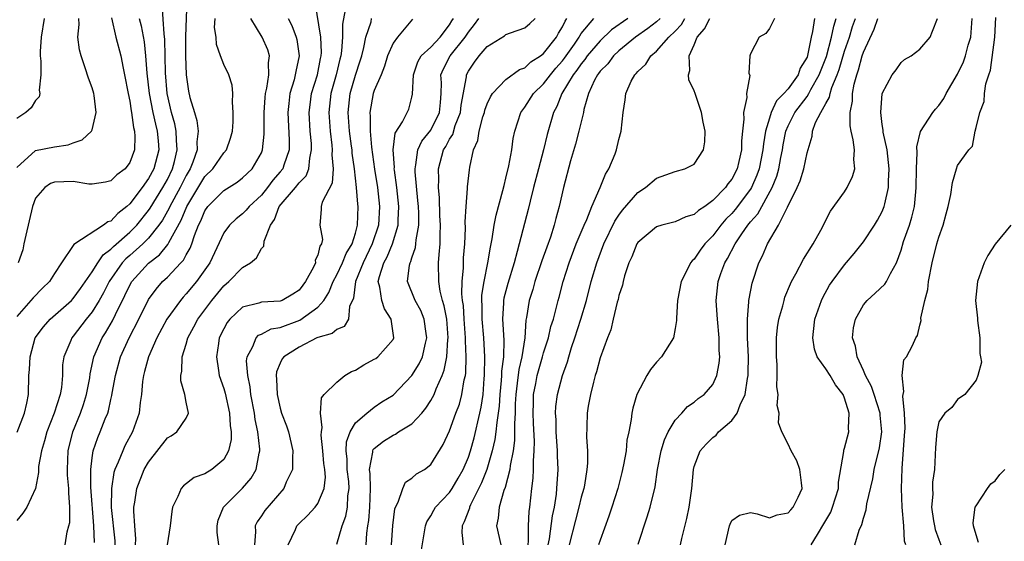
# Model space of a CAD drawing. Units: inches. Extents: x 2580000 to 2583000, y 1506000 to 1509000.
# Drawn here: x 2581329 to 2581434, y 1506575 to 1506631 of the extents above; entities that cross this region are included whole.
import ezdxf

# ---------------------------------------------------------------- set-up
doc = ezdxf.new("R2010")
doc.units = ezdxf.units.IN
doc.header["$MEASUREMENT"] = 0
doc.layers.add('LD25801506_2ft', color=93, linetype='Continuous')

msp = doc.modelspace()

# ---------------------------------------------------------------- linework, layer by layer
at = {"layer": 'LD25801506_2ft'}
for points, elevation in [([(2581347.06, 1506633), (2581346.94, 1506629.06), (2581346.94, 1506627), (2581347, 1506625), (2581347.26, 1506623.26), (2581347.4, 1506622.6), (2581347.87, 1506621), (2581348.15, 1506620.15), (2581348.29, 1506619), (2581348.14, 1506617.86), (2581348.16, 1506617), (2581347.71, 1506615.71), (2581347.42, 1506615), (2581347, 1506614.29), (2581346.36, 1506613), (2581345.26, 1506611), (2581345.18, 1506610.82), (2581344.47, 1506609.53), (2581344.11, 1506609), (2581343, 1506607.6), (2581342.4, 1506607), (2581341, 1506605.76), (2581340.58, 1506605.42), (2581340.2, 1506605), (2581338.8, 1506603), (2581338.21, 1506601.79), (2581337.76, 1506601), (2581337, 1506599.77), (2581336.37, 1506599), (2581335, 1506597.19), (2581334.83, 1506597), (2581334.73, 1506596.73), (2581333.98, 1506595), (2581333.87, 1506594.13), (2581333.84, 1506593), (2581333.73, 1506591.73), (2581333.61, 1506591), (2581332.98, 1506589), (2581332.19, 1506587), (2581331.94, 1506586.06), (2581331.61, 1506585), (2581331.31, 1506583.31), (2581331.29, 1506583), (2581331.3, 1506582.7), (2581331, 1506580.99), (2581330.06, 1506579), (2581329.65, 1506578.35), (2581329, 1506577.59)], 8346), ([(2581329.04, 1506586.96), (2581329.83, 1506589), (2581330.07, 1506590.07), (2581330.24, 1506591), (2581330.29, 1506593), (2581330.36, 1506593.64), (2581330.4, 1506595), (2581330.96, 1506597), (2581331.82, 1506598.18), (2581332.56, 1506599), (2581334.8, 1506601), (2581335, 1506601.21), (2581335.75, 1506602.25), (2581337, 1506604.04), (2581337.6, 1506605), (2581338.16, 1506605.84), (2581339, 1506606.45), (2581339.26, 1506606.74), (2581341, 1506608.24), (2581341.76, 1506609), (2581343, 1506610.56), (2581343.18, 1506610.82), (2581344.53, 1506613), (2581345, 1506613.85), (2581345.56, 1506615), (2581345.77, 1506615.77), (2581346.06, 1506617), (2581345.97, 1506618.03), (2581345.95, 1506619), (2581345.79, 1506619.79), (2581345.44, 1506621), (2581344.98, 1506623), (2581344.81, 1506625.19), (2581344.74, 1506628.74), (2581344.66, 1506629.34), (2581344.46, 1506632.46)], 8348), ([(2581341.61, 1506575), (2581341.64, 1506575.64), (2581341.53, 1506577), (2581341.43, 1506578.57), (2581341.44, 1506579), (2581341.54, 1506579.54), (2581341.76, 1506581), (2581342.55, 1506583), (2581343, 1506583.79), (2581345, 1506586.37), (2581345.4, 1506586.6), (2581346.02, 1506587), (2581347, 1506588.48), (2581347.25, 1506589), (2581347, 1506590.17), (2581346.85, 1506591), (2581346.43, 1506592.43), (2581346.42, 1506593), (2581346.54, 1506593.46), (2581346.57, 1506595), (2581347, 1506596.33), (2581347.19, 1506597), (2581347.83, 1506598.17), (2581348.25, 1506599), (2581349.73, 1506601), (2581351, 1506602.55), (2581351.53, 1506603), (2581353, 1506604.5), (2581353.83, 1506605), (2581354.47, 1506605.53), (2581355, 1506606.5), (2581355.25, 1506606.75), (2581355.29, 1506607.29), (2581355.95, 1506609), (2581356.39, 1506609.61), (2581356.89, 1506611), (2581358.61, 1506613), (2581359, 1506613.51), (2581359.74, 1506614.26), (2581360.03, 1506615), (2581360.13, 1506616.13), (2581360.33, 1506617), (2581360.31, 1506617.69), (2581360.2, 1506619), (2581360.08, 1506621), (2581360.18, 1506621.82), (2581360.33, 1506623), (2581360.95, 1506625), (2581361.28, 1506626.72), (2581361.35, 1506627), (2581361.37, 1506627.37), (2581361.31, 1506629), (2581360.72, 1506632.72)], 8338), ([(2581363.91, 1506631.91), (2581363.61, 1506630.39), (2581363.63, 1506629), (2581363.53, 1506627.53), (2581363.44, 1506627), (2581363.35, 1506626.65), (2581362.96, 1506625), (2581362.39, 1506623), (2581362.17, 1506621), (2581362.3, 1506619), (2581362.48, 1506617.52), (2581362.53, 1506617), (2581362.49, 1506616.49), (2581362.61, 1506615), (2581362.52, 1506613.48), (2581361.45, 1506611.44), (2581361.34, 1506611), (2581361.35, 1506610.65), (2581361.2, 1506609), (2581361.48, 1506607.48), (2581361.39, 1506607), (2581361.22, 1506606.78), (2581361, 1506605.81), (2581360.73, 1506605.27), (2581360.74, 1506605), (2581360.54, 1506604.54), (2581359.69, 1506603), (2581359.4, 1506602.6), (2581359, 1506602.09), (2581358.33, 1506601.67), (2581357.2, 1506601), (2581357, 1506600.92), (2581355, 1506600.82), (2581354.71, 1506600.71), (2581353, 1506600.28), (2581351.64, 1506599), (2581351.36, 1506598.64), (2581351, 1506597.97), (2581350.52, 1506597), (2581350.42, 1506596.42), (2581350.21, 1506595), (2581350.45, 1506593.55), (2581350.52, 1506593), (2581351, 1506591.62), (2581351.14, 1506591.14), (2581351.62, 1506589), (2581351.69, 1506587.69), (2581351.8, 1506587), (2581351.79, 1506586.21), (2581351.51, 1506585), (2581351, 1506584.07), (2581349.72, 1506583), (2581349, 1506582.53), (2581347.85, 1506582.15), (2581346.72, 1506581.28), (2581346.48, 1506581), (2581346.12, 1506580.12), (2581345.55, 1506579), (2581345.47, 1506578.53), (2581345.31, 1506577), (2581344.98, 1506575)], 8336), ([(2581331.92, 1506631), (2581331.58, 1506629), (2581331.47, 1506627.47), (2581331.47, 1506627), (2581331.56, 1506626.44), (2581331.55, 1506625), (2581331.36, 1506623.36), (2581331.44, 1506623), (2581331.36, 1506622.64), (2581331, 1506622.28), (2581330.53, 1506621.47), (2581329.97, 1506621), (2581329, 1506620.35)], 8356), ([(2581329, 1506615.14), (2581331, 1506616.94), (2581333, 1506617.34), (2581334.45, 1506617.55), (2581335, 1506617.76), (2581335.93, 1506618.07), (2581336.95, 1506619), (2581337, 1506619.13), (2581337.44, 1506621), (2581337.22, 1506622.78), (2581337.18, 1506623), (2581337, 1506623.6), (2581336.63, 1506624.63), (2581336.27, 1506625.73), (2581335.83, 1506627), (2581335.65, 1506627.65), (2581335.5, 1506629), (2581335.64, 1506630.36), (2581335.58, 1506631)], 8354), ([(2581342.02, 1506631), (2581342.21, 1506630.21), (2581342.52, 1506628.52), (2581342.69, 1506627), (2581342.83, 1506625.17), (2581343.07, 1506623), (2581343.45, 1506621), (2581343.73, 1506619.73), (2581343.92, 1506619), (2581344.02, 1506617.98), (2581344.08, 1506617), (2581343.57, 1506615), (2581343, 1506613.96), (2581342.31, 1506613), (2581341, 1506611.27), (2581340.7, 1506611), (2581339.75, 1506610.25), (2581339, 1506609.43), (2581338.66, 1506609.34), (2581338.2, 1506609), (2581335.05, 1506606.95), (2581335, 1506606.85), (2581333.74, 1506605), (2581333, 1506603.87), (2581332.48, 1506603), (2581331.72, 1506602.28), (2581330.74, 1506601.26), (2581329, 1506599.28)], 8350), ([(2581339.05, 1506631.05), (2581339.53, 1506629), (2581340.04, 1506627), (2581340.29, 1506625.71), (2581340.45, 1506625), (2581340.83, 1506623), (2581341, 1506622.2), (2581341.16, 1506621.16), (2581341.19, 1506621), (2581341.39, 1506619.39), (2581341.51, 1506619), (2581341.56, 1506618.44), (2581341.51, 1506617), (2581341, 1506615.65), (2581340.51, 1506615), (2581339.64, 1506614.36), (2581339, 1506613.7), (2581338.43, 1506613.57), (2581337, 1506613.35), (2581336.64, 1506613.36), (2581335, 1506613.64), (2581333, 1506613.56), (2581332.58, 1506613.42), (2581331.96, 1506613), (2581331, 1506611.88), (2581330.66, 1506611), (2581329.95, 1506607.95), (2581329.76, 1506607), (2581329.62, 1506606.38), (2581329.14, 1506605)], 8352), ([(2581334.13, 1506575), (2581334.36, 1506576.36), (2581334.54, 1506577), (2581334.62, 1506577.38), (2581334.65, 1506579), (2581334.51, 1506580.51), (2581334.53, 1506581), (2581334.39, 1506582.39), (2581334.37, 1506583), (2581334.44, 1506585), (2581334.94, 1506587), (2581335.76, 1506589), (2581336.08, 1506589.92), (2581336.42, 1506591), (2581336.76, 1506592.76), (2581336.81, 1506593.19), (2581337.2, 1506595), (2581338.07, 1506597), (2581338.44, 1506597.56), (2581339.17, 1506598.83), (2581339.48, 1506599.48), (2581340.49, 1506601.5), (2581341, 1506602.61), (2581341.22, 1506603), (2581343, 1506604.96), (2581344.16, 1506605.84), (2581345.06, 1506606.94), (2581345.16, 1506607.16), (2581346.47, 1506609.53), (2581347.08, 1506611), (2581349, 1506614.17), (2581349.82, 1506615), (2581351, 1506616.68), (2581351.28, 1506617), (2581351.73, 1506618.27), (2581351.93, 1506619), (2581352, 1506620), (2581352.01, 1506621), (2581351.91, 1506622.09), (2581351.96, 1506623), (2581351.89, 1506623.89), (2581351.54, 1506625), (2581351, 1506626.11), (2581350.64, 1506627), (2581350.23, 1506628.23), (2581350.18, 1506629), (2581350.03, 1506630.03), (2581350.07, 1506631)], 8344), ([(2581337.25, 1506575.25), (2581337.19, 1506577), (2581336.87, 1506581.13), (2581336.85, 1506583), (2581337, 1506584.24), (2581337.12, 1506585), (2581337.6, 1506586.4), (2581337.87, 1506587), (2581338.4, 1506588.4), (2581338.66, 1506589), (2581338.75, 1506589.25), (2581339, 1506590.46), (2581339.11, 1506590.89), (2581339.14, 1506591.14), (2581339.48, 1506593), (2581340.03, 1506595), (2581340.93, 1506597), (2581341.96, 1506599), (2581343, 1506601.08), (2581343.8, 1506602.2), (2581344.5, 1506603), (2581345, 1506603.47), (2581346.43, 1506605), (2581346.72, 1506605.28), (2581347, 1506605.83), (2581347.44, 1506606.56), (2581347.61, 1506607), (2581347.89, 1506607.89), (2581348.32, 1506609), (2581348.55, 1506609.45), (2581349, 1506610.54), (2581349.32, 1506611), (2581351, 1506612.7), (2581352.41, 1506613.59), (2581353, 1506614.05), (2581354, 1506615), (2581355, 1506616.69), (2581355.13, 1506617), (2581355.31, 1506618.69), (2581355.3, 1506621), (2581355.41, 1506622.59), (2581355.45, 1506623), (2581355.59, 1506623.59), (2581355.78, 1506625), (2581355.74, 1506626.26), (2581355.87, 1506627), (2581355.67, 1506627.67), (2581355.09, 1506629), (2581353.87, 1506631)], 8342), ([(2581357.83, 1506631), (2581358.24, 1506630.24), (2581358.7, 1506629), (2581358.76, 1506628.76), (2581359.01, 1506627), (2581358.65, 1506625.35), (2581358.6, 1506625), (2581358.47, 1506624.47), (2581358.03, 1506623), (2581357.93, 1506621.93), (2581357.81, 1506621), (2581357.95, 1506618.04), (2581357.94, 1506617), (2581357.38, 1506615.38), (2581357.27, 1506615), (2581357, 1506614.66), (2581356.23, 1506613.77), (2581355.65, 1506613), (2581355, 1506612.2), (2581353.69, 1506611), (2581353.39, 1506610.61), (2581353, 1506610.21), (2581352.32, 1506609.68), (2581351.59, 1506609), (2581351, 1506608.19), (2581349.5, 1506605), (2581348.09, 1506603), (2581347, 1506601.68), (2581346.67, 1506601.33), (2581346.39, 1506601), (2581344.95, 1506599), (2581343.89, 1506597), (2581342.98, 1506595), (2581342.58, 1506593.42), (2581342.45, 1506593), (2581342.36, 1506592.36), (2581342.25, 1506591), (2581342.12, 1506590.12), (2581342.01, 1506589), (2581341.3, 1506587), (2581340.49, 1506585.51), (2581340.25, 1506585), (2581339.78, 1506583.78), (2581339.43, 1506583), (2581339.32, 1506582.68), (2581339.05, 1506581), (2581339.03, 1506578.97), (2581339.4, 1506575.4), (2581339.42, 1506575)], 8340), ([(2581350.47, 1506575), (2581350.31, 1506576.31), (2581350.28, 1506577), (2581350.4, 1506577.6), (2581350.97, 1506579), (2581352.98, 1506581.02), (2581353.92, 1506582.08), (2581354.45, 1506583), (2581354.76, 1506584.76), (2581354.84, 1506585), (2581354.84, 1506585.16), (2581354.63, 1506587), (2581354.34, 1506588.34), (2581354.26, 1506589), (2581353.88, 1506591), (2581353.79, 1506591.79), (2581353.54, 1506593), (2581353.43, 1506594.57), (2581353.48, 1506595), (2581354.08, 1506596.08), (2581354.43, 1506597), (2581354.7, 1506597.3), (2581355, 1506597.42), (2581356.03, 1506597.96), (2581357, 1506598.11), (2581359.1, 1506598.9), (2581361, 1506600.29), (2581361.63, 1506601), (2581362.16, 1506601.84), (2581362.62, 1506603), (2581363, 1506603.7), (2581363.62, 1506605), (2581364.02, 1506605.98), (2581364.65, 1506607), (2581365, 1506608.14), (2581365.23, 1506609), (2581365.27, 1506611), (2581365.24, 1506611.24), (2581365.12, 1506613), (2581364.9, 1506615), (2581364.65, 1506616.65), (2581364.63, 1506617), (2581364.58, 1506617.42), (2581364.36, 1506619), (2581364.22, 1506621), (2581364.44, 1506623), (2581365, 1506624.95), (2581365.51, 1506626.49), (2581365.66, 1506627), (2581365.89, 1506627.89), (2581366.11, 1506629), (2581366.65, 1506630.65), (2581366.72, 1506631)], 8334), ([(2581371.07, 1506630.93), (2581369.46, 1506629), (2581369, 1506628.36), (2581368.42, 1506627), (2581368.08, 1506625.92), (2581367.72, 1506625), (2581367, 1506623.32), (2581366.89, 1506623), (2581366.52, 1506621), (2581366.56, 1506620.56), (2581366.55, 1506619), (2581366.7, 1506617.3), (2581367.03, 1506614.97), (2581367.33, 1506613), (2581367.54, 1506611), (2581367.43, 1506609), (2581366.79, 1506607), (2581365.82, 1506605), (2581365, 1506603), (2581364.78, 1506601.22), (2581364.36, 1506600.36), (2581364.24, 1506599), (2581363.79, 1506598.21), (2581363, 1506597.91), (2581362.53, 1506597.47), (2581361, 1506597.06), (2581360.88, 1506597), (2581359, 1506596.03), (2581357.39, 1506595), (2581357.22, 1506594.78), (2581357, 1506594.32), (2581356.61, 1506593.39), (2581356.56, 1506593), (2581356.61, 1506592.61), (2581356.67, 1506591), (2581357, 1506589.52), (2581357.15, 1506589), (2581357.66, 1506587.65), (2581357.87, 1506587), (2581358.35, 1506585), (2581358.29, 1506584.29), (2581358.29, 1506583), (2581357.64, 1506581.64), (2581357.39, 1506581), (2581355.35, 1506578.65), (2581355, 1506578.09), (2581354.55, 1506577.45), (2581354.32, 1506577), (2581354.37, 1506576.37), (2581354.26, 1506575)], 8332), ([(2581357.83, 1506575), (2581358.62, 1506576.62), (2581358.77, 1506577), (2581359, 1506577.26), (2581359.9, 1506578.1), (2581360.73, 1506579), (2581361, 1506579.39), (2581361.67, 1506581), (2581361.8, 1506582.2), (2581361.74, 1506583), (2581361.65, 1506583.65), (2581361.54, 1506585), (2581361.35, 1506586.65), (2581361.37, 1506587), (2581361.47, 1506587.47), (2581361.28, 1506589), (2581361.37, 1506590.63), (2581361.67, 1506591), (2581363, 1506592.31), (2581363.87, 1506593), (2581364.56, 1506593.44), (2581365, 1506593.59), (2581365.87, 1506594.13), (2581367, 1506594.74), (2581367.17, 1506594.83), (2581367.39, 1506595), (2581369, 1506596.83), (2581369.09, 1506597), (2581368.81, 1506599), (2581368.09, 1506600.09), (2581367.8, 1506601), (2581367.59, 1506602.41), (2581367.42, 1506603), (2581367.54, 1506603.54), (2581368.03, 1506605), (2581368.38, 1506605.62), (2581368.95, 1506607), (2581369.54, 1506609), (2581369.54, 1506609.54), (2581369.61, 1506611), (2581369.4, 1506613), (2581369.15, 1506614.85), (2581369.13, 1506615), (2581369.15, 1506615.15), (2581369.02, 1506617), (2581369.22, 1506618.78), (2581370.01, 1506620.01), (2581370.66, 1506621.34), (2581371, 1506622.62), (2581371.07, 1506622.93), (2581371.15, 1506625), (2581371.63, 1506626.37), (2581372, 1506627), (2581373, 1506627.92), (2581374.02, 1506629), (2581375, 1506630.3), (2581375.26, 1506630.74), (2581375.42, 1506631)], 8330), ([(2581363, 1506575.05), (2581363.57, 1506577), (2581363.97, 1506578.03), (2581364.14, 1506579), (2581364.19, 1506580.19), (2581364.32, 1506581), (2581364.28, 1506581.72), (2581364.13, 1506583), (2581364.11, 1506584.11), (2581364.01, 1506585), (2581364.04, 1506585.96), (2581364.44, 1506587), (2581365, 1506587.97), (2581366.2, 1506589), (2581367, 1506589.65), (2581367.8, 1506590.2), (2581369, 1506590.93), (2581371, 1506592.99), (2581371.76, 1506594.24), (2581372.11, 1506595), (2581372.44, 1506596.44), (2581372.6, 1506597), (2581372.52, 1506597.48), (2581372.3, 1506599), (2581371.93, 1506599.93), (2581371.34, 1506601), (2581370.54, 1506603), (2581370.75, 1506604.75), (2581370.81, 1506605), (2581370.88, 1506605.12), (2581371, 1506605.54), (2581371.39, 1506606.61), (2581371.43, 1506607), (2581371.45, 1506607.45), (2581371.72, 1506609), (2581371.72, 1506610.28), (2581371.69, 1506611), (2581371.64, 1506611.64), (2581371.34, 1506614.66), (2581371.33, 1506615), (2581371.43, 1506615.43), (2581371.63, 1506617), (2581372.06, 1506617.94), (2581373, 1506619.11), (2581373.93, 1506621), (2581374.04, 1506622.04), (2581374.1, 1506623), (2581374.13, 1506624.13), (2581374.08, 1506625), (2581374.35, 1506625.65), (2581375.08, 1506627), (2581376.67, 1506629), (2581377, 1506629.52), (2581377.66, 1506630.34), (2581378.11, 1506631)], 8328), ([(2581366.14, 1506575), (2581366.22, 1506576.22), (2581366.31, 1506577), (2581366.41, 1506577.59), (2581366.52, 1506579), (2581366.58, 1506581), (2581366.55, 1506582.55), (2581366.49, 1506583), (2581366.84, 1506584.84), (2581366.84, 1506585), (2581366.88, 1506585.12), (2581367, 1506585.24), (2581367.99, 1506586.01), (2581369, 1506586.65), (2581369.25, 1506586.75), (2581369.59, 1506587), (2581371, 1506587.87), (2581372.05, 1506589), (2581372.48, 1506589.52), (2581373, 1506590.33), (2581373.36, 1506591), (2581373.57, 1506591.57), (2581374.22, 1506593), (2581374.44, 1506593.56), (2581374.71, 1506595), (2581374.83, 1506596.83), (2581374.86, 1506597), (2581374.7, 1506599), (2581374.43, 1506600.43), (2581374.25, 1506601), (2581374.01, 1506601.99), (2581373.85, 1506603), (2581373.84, 1506605), (2581373.88, 1506605.88), (2581374, 1506607), (2581373.99, 1506607.99), (2581374.03, 1506609), (2581373.98, 1506610.02), (2581373.92, 1506611.92), (2581373.82, 1506613), (2581373.85, 1506613.85), (2581373.82, 1506615), (2581374.37, 1506617), (2581374.62, 1506617.38), (2581375, 1506618.14), (2581375.34, 1506618.66), (2581375.61, 1506619.61), (2581376.16, 1506621), (2581376.23, 1506621.77), (2581376.79, 1506624.79), (2581376.79, 1506625), (2581377, 1506625.4), (2581377.67, 1506626.33), (2581378.14, 1506627), (2581379, 1506628), (2581380.84, 1506629.16), (2581381, 1506629.29), (2581381.48, 1506629.48), (2581383, 1506630), (2581383.53, 1506630.47), (2581384.11, 1506631)], 8326), ([(2581368.83, 1506575), (2581368.97, 1506577.03), (2581369.18, 1506578.82), (2581369.24, 1506579), (2581369.53, 1506579.53), (2581370.04, 1506581), (2581370.33, 1506581.67), (2581371, 1506582.1), (2581371.47, 1506582.53), (2581372.33, 1506583), (2581373, 1506583.53), (2581374.32, 1506585.68), (2581375, 1506587.12), (2581375.68, 1506589), (2581376.05, 1506589.96), (2581376.31, 1506591), (2581376.56, 1506592.56), (2581376.68, 1506593), (2581376.73, 1506593.27), (2581376.78, 1506595), (2581376.69, 1506596.69), (2581376.71, 1506597), (2581376.56, 1506599), (2581376.47, 1506600.47), (2581376.38, 1506601), (2581376.3, 1506601.7), (2581376.33, 1506603), (2581376.47, 1506604.47), (2581376.49, 1506605.51), (2581376.62, 1506607), (2581376.68, 1506608.68), (2581376.66, 1506609.34), (2581376.76, 1506611), (2581376.91, 1506612.91), (2581376.91, 1506613.09), (2581377.12, 1506614.88), (2581377.16, 1506615.16), (2581377.56, 1506617), (2581377.99, 1506618.01), (2581378.14, 1506619), (2581378.54, 1506620.54), (2581378.7, 1506621), (2581378.76, 1506621.24), (2581379, 1506621.92), (2581379.34, 1506622.66), (2581379.58, 1506623), (2581381, 1506624.48), (2581382.44, 1506625.56), (2581383, 1506625.75), (2581383.64, 1506626.36), (2581384.67, 1506627), (2581385, 1506627.25), (2581386.36, 1506629), (2581386.58, 1506629.42), (2581387, 1506630.09), (2581387.29, 1506630.71), (2581387.48, 1506631)], 8324), ([(2581371.96, 1506574.04), (2581372.45, 1506577), (2581372.58, 1506577.42), (2581373, 1506578.08), (2581373.32, 1506578.68), (2581373.52, 1506579), (2581375, 1506580.57), (2581375.29, 1506581), (2581375.93, 1506582.07), (2581376.43, 1506583), (2581377, 1506584.31), (2581377.24, 1506585), (2581377.62, 1506586.38), (2581378.23, 1506589), (2581378.37, 1506589.63), (2581378.56, 1506591), (2581378.69, 1506592.69), (2581378.73, 1506593), (2581378.76, 1506595), (2581378.63, 1506597), (2581378.45, 1506599), (2581378.47, 1506600.47), (2581378.43, 1506601), (2581378.44, 1506601.56), (2581378.69, 1506603), (2581379.08, 1506605), (2581379.34, 1506606.66), (2581379.54, 1506607.54), (2581379.75, 1506609), (2581379.95, 1506610.05), (2581380.68, 1506612.68), (2581380.79, 1506613.21), (2581381, 1506614), (2581381.3, 1506615.3), (2581381.61, 1506617), (2581381.77, 1506618.23), (2581381.93, 1506619), (2581382.57, 1506621), (2581383, 1506621.57), (2581383.93, 1506623), (2581385, 1506624.04), (2581385.72, 1506625), (2581386.3, 1506625.7), (2581387, 1506626.48), (2581387.23, 1506626.77), (2581388.27, 1506628.27), (2581388.77, 1506629), (2581388.84, 1506629.16), (2581389, 1506629.39), (2581390.34, 1506631)], 8322), ([(2581393.97, 1506631), (2581392.23, 1506629.77), (2581391, 1506628.62), (2581389.64, 1506627), (2581389.38, 1506626.62), (2581389, 1506626.18), (2581388.52, 1506625.48), (2581388.15, 1506625), (2581386.95, 1506623), (2581386.39, 1506621.61), (2581386.04, 1506621), (2581385.38, 1506618.63), (2581385, 1506617), (2581384.45, 1506615), (2581383.93, 1506613), (2581383.56, 1506611.56), (2581383.35, 1506610.65), (2581382.4, 1506607), (2581382.2, 1506606.2), (2581381.86, 1506605), (2581381.2, 1506602.8), (2581380.78, 1506601.22), (2581380.74, 1506601), (2581380.73, 1506600.73), (2581380.62, 1506599), (2581380.78, 1506596.78), (2581380.73, 1506595), (2581380.52, 1506593.48), (2581380.52, 1506593), (2581380.48, 1506592.48), (2581380.35, 1506591), (2581380.27, 1506589.73), (2581380.18, 1506589), (2581380.01, 1506588.01), (2581379.92, 1506587), (2581379.82, 1506586.18), (2581379.54, 1506585), (2581378.95, 1506583), (2581378.41, 1506581.59), (2581377.23, 1506579.23), (2581377.13, 1506579), (2581377.11, 1506578.89), (2581376.57, 1506577.43), (2581376.34, 1506577), (2581376.29, 1506576.29), (2581376.44, 1506575)], 8320), ([(2581397.38, 1506631), (2581397, 1506630.64), (2581396.09, 1506629.91), (2581394.77, 1506629), (2581393, 1506627.53), (2581392.43, 1506627), (2581391.82, 1506626.18), (2581391, 1506625.37), (2581390.85, 1506625.15), (2581390.72, 1506625), (2581390.41, 1506624.41), (2581389.77, 1506623), (2581389.29, 1506621.29), (2581389.24, 1506621), (2581388.75, 1506619), (2581388.39, 1506617.61), (2581387.85, 1506615.85), (2581387.1, 1506613), (2581386.67, 1506611), (2581386.3, 1506609.7), (2581386.13, 1506609), (2581385.72, 1506607.72), (2581385.33, 1506606.67), (2581384.81, 1506605.19), (2581384.08, 1506603), (2581383.84, 1506602.16), (2581383.47, 1506601), (2581383.18, 1506599.18), (2581383.11, 1506598.89), (2581383.01, 1506597), (2581382.7, 1506595), (2581382.36, 1506593.64), (2581382.2, 1506592.2), (2581382.05, 1506591), (2581381.99, 1506589.99), (2581381.98, 1506589), (2581381.9, 1506587.9), (2581381.92, 1506587), (2581381.9, 1506586.1), (2581381.75, 1506585), (2581381.44, 1506583.44), (2581381.4, 1506583), (2581380.91, 1506581.09), (2581380.78, 1506580.78), (2581380.29, 1506579), (2581380.18, 1506577.82), (2581380, 1506577), (2581380.45, 1506575)], 8318), ([(2581383.35, 1506575), (2581383.41, 1506575.41), (2581383.38, 1506577), (2581383.47, 1506578.53), (2581383.55, 1506579), (2581383.76, 1506581), (2581383.9, 1506582.1), (2581383.94, 1506583), (2581383.93, 1506583.93), (2581384.01, 1506585), (2581384.03, 1506585.97), (2581383.93, 1506587.93), (2581383.9, 1506589), (2581383.91, 1506590.09), (2581383.94, 1506591), (2581384.16, 1506592.16), (2581384.3, 1506593), (2581384.89, 1506595), (2581385, 1506595.41), (2581385.51, 1506597), (2581385.78, 1506598.22), (2581386.04, 1506599), (2581386.42, 1506600.42), (2581386.55, 1506601), (2581386.66, 1506601.34), (2581387.08, 1506603), (2581387.7, 1506605), (2581388.47, 1506607), (2581389.31, 1506609), (2581389.59, 1506609.59), (2581390.14, 1506611), (2581391, 1506613), (2581391.57, 1506614.43), (2581391.93, 1506615), (2581392.59, 1506616.59), (2581392.74, 1506617), (2581393, 1506618.1), (2581393.24, 1506619), (2581393.44, 1506621), (2581393.66, 1506622.34), (2581393.73, 1506623), (2581394.31, 1506624.31), (2581394.68, 1506625), (2581394.85, 1506625.15), (2581395, 1506625.35), (2581395.88, 1506626.12), (2581396.39, 1506627), (2581397, 1506627.51), (2581398.31, 1506629), (2581399, 1506629.65), (2581399.65, 1506630.35), (2581400.03, 1506631)], 8316), ([(2581385.49, 1506575), (2581385.62, 1506575.62), (2581385.94, 1506578.06), (2581386.16, 1506579), (2581386.37, 1506580.37), (2581386.42, 1506581), (2581386.53, 1506583), (2581386.47, 1506584.47), (2581386.46, 1506585), (2581386.32, 1506587), (2581386.32, 1506588.32), (2581386.27, 1506589), (2581386.3, 1506589.7), (2581386.49, 1506591), (2581386.99, 1506593), (2581387.53, 1506594.47), (2581387.67, 1506595), (2581387.97, 1506595.97), (2581388.33, 1506597), (2581388.97, 1506599), (2581389.56, 1506601), (2581390.07, 1506603), (2581390.64, 1506605), (2581391.4, 1506607), (2581392.57, 1506609.43), (2581393, 1506610.08), (2581393.39, 1506610.61), (2581395, 1506612.47), (2581395.83, 1506613), (2581397, 1506614), (2581399, 1506614.72), (2581400, 1506615), (2581401, 1506615.49), (2581401.99, 1506617), (2581402.13, 1506617.87), (2581402.16, 1506619), (2581401.95, 1506619.95), (2581401.8, 1506621), (2581401.12, 1506623), (2581401, 1506623.3), (2581400.45, 1506624.45), (2581400.4, 1506625), (2581400.54, 1506625.46), (2581400.46, 1506627), (2581401, 1506628.2), (2581401.33, 1506629), (2581402.11, 1506629.89), (2581402.66, 1506631)], 8314), ([(2581409.53, 1506631), (2581409, 1506629.92), (2581408.61, 1506629.39), (2581407.92, 1506629), (2581407, 1506627.23), (2581406.91, 1506627), (2581406.83, 1506625.17), (2581406.92, 1506624.92), (2581406.57, 1506623), (2581406.6, 1506622.6), (2581406.25, 1506621), (2581406.29, 1506620.29), (2581406.14, 1506619), (2581406.04, 1506617.96), (2581406.03, 1506617), (2581405.76, 1506615.76), (2581405.57, 1506615), (2581405, 1506613.9), (2581404.6, 1506613.4), (2581404.33, 1506613), (2581403, 1506611.61), (2581402.14, 1506611), (2581401.45, 1506610.55), (2581401, 1506610.12), (2581400.13, 1506609.87), (2581399, 1506609.35), (2581397.55, 1506609), (2581397, 1506608.82), (2581395, 1506607.16), (2581394.9, 1506607), (2581394.38, 1506605.62), (2581394.07, 1506605), (2581393.6, 1506603.6), (2581393.45, 1506603), (2581393.39, 1506602.61), (2581393, 1506601.53), (2581392.91, 1506601.09), (2581392.82, 1506600.82), (2581392.39, 1506599), (2581392.14, 1506597.86), (2581391.79, 1506597), (2581391, 1506594.88), (2581390.62, 1506593.38), (2581390.49, 1506593), (2581390.3, 1506592.3), (2581389.99, 1506591), (2581389.75, 1506589.75), (2581389.64, 1506589), (2581389.59, 1506587.59), (2581389.57, 1506586.43), (2581389.67, 1506585), (2581389.67, 1506583.67), (2581389.61, 1506583), (2581389.34, 1506581.34), (2581389.26, 1506581), (2581389, 1506580.07), (2581388.76, 1506579), (2581388.38, 1506577.62), (2581387.7, 1506575)], 8312), ([(2581413.81, 1506631), (2581413.6, 1506629.6), (2581413.46, 1506629), (2581413.06, 1506627.06), (2581413, 1506626.89), (2581412.29, 1506625.71), (2581412.05, 1506625), (2581411, 1506623.52), (2581410.55, 1506623), (2581409.77, 1506622.23), (2581409.19, 1506621), (2581409, 1506620.39), (2581408.6, 1506619), (2581408.36, 1506617.64), (2581408.32, 1506617), (2581407.91, 1506615), (2581407.68, 1506614.32), (2581407.1, 1506613), (2581407, 1506612.83), (2581405.35, 1506610.65), (2581405, 1506610.24), (2581404.38, 1506609.63), (2581403.85, 1506609), (2581403, 1506607.88), (2581402.13, 1506607), (2581401.65, 1506606.35), (2581401, 1506605.39), (2581400.78, 1506605.22), (2581400.62, 1506605), (2581400.31, 1506604.31), (2581399.61, 1506603), (2581399.22, 1506601), (2581399.12, 1506599.12), (2581399.13, 1506598.87), (2581399, 1506598.02), (2581398.81, 1506597), (2581397.53, 1506595), (2581397, 1506594.41), (2581396.35, 1506593.65), (2581395.96, 1506593), (2581394.92, 1506591), (2581394.47, 1506589.53), (2581394.38, 1506589), (2581394.32, 1506588.32), (2581394.06, 1506587), (2581393.86, 1506586.14), (2581393.76, 1506585), (2581393.5, 1506583.5), (2581393.33, 1506582.67), (2581392.9, 1506581), (2581392.26, 1506579), (2581391.95, 1506578.05), (2581391, 1506575.48), (2581390.85, 1506575)], 8310), ([(2581395.06, 1506575.06), (2581396.02, 1506577.98), (2581396.33, 1506579), (2581396.85, 1506581.15), (2581397.11, 1506583), (2581397.49, 1506585), (2581397.84, 1506586.16), (2581398.25, 1506587), (2581399, 1506588.27), (2581399.69, 1506589), (2581400.28, 1506589.72), (2581401, 1506590.18), (2581401.44, 1506590.56), (2581402.08, 1506591), (2581403, 1506592.05), (2581403.41, 1506593), (2581403.68, 1506594.32), (2581403.73, 1506595), (2581403.68, 1506595.68), (2581403.68, 1506597), (2581403.47, 1506599), (2581403.46, 1506599.46), (2581403.33, 1506601), (2581403.57, 1506603), (2581403.85, 1506603.85), (2581404.28, 1506605), (2581404.56, 1506605.44), (2581405.35, 1506607), (2581406.07, 1506608.07), (2581406.72, 1506609), (2581407, 1506609.34), (2581407.78, 1506610.22), (2581409.29, 1506613), (2581409.78, 1506614.22), (2581409.99, 1506615), (2581410.21, 1506616.21), (2581410.38, 1506617), (2581410.46, 1506617.54), (2581410.76, 1506619), (2581411, 1506619.58), (2581411.72, 1506621), (2581413, 1506622.69), (2581413.21, 1506623), (2581413.42, 1506623.42), (2581414.31, 1506625), (2581414.49, 1506625.51), (2581415.06, 1506626.94), (2581415.62, 1506629), (2581415.84, 1506630.16), (2581416.1, 1506631)], 8308), ([(2581399.54, 1506575), (2581399.68, 1506575.68), (2581400.21, 1506577.79), (2581400.47, 1506579), (2581400.76, 1506581), (2581400.92, 1506583), (2581401, 1506583.31), (2581401.64, 1506585), (2581402.29, 1506585.71), (2581403, 1506586.42), (2581403.33, 1506586.67), (2581403.6, 1506587), (2581405, 1506588.21), (2581405.57, 1506589), (2581405.89, 1506589.89), (2581406.43, 1506591), (2581406.67, 1506592.67), (2581406.74, 1506593), (2581406.75, 1506593.25), (2581406.77, 1506595), (2581406.69, 1506597), (2581406.69, 1506598.69), (2581406.67, 1506599), (2581406.83, 1506600.83), (2581406.83, 1506601), (2581406.85, 1506601.15), (2581407.16, 1506602.84), (2581407.88, 1506605), (2581408.28, 1506605.72), (2581408.81, 1506607), (2581409.98, 1506609), (2581410.91, 1506610.91), (2581411.96, 1506613), (2581412.27, 1506613.73), (2581412.68, 1506615), (2581413, 1506616.71), (2581413.54, 1506618.46), (2581413.58, 1506619), (2581413.91, 1506619.91), (2581414.48, 1506621), (2581415, 1506621.95), (2581415.39, 1506622.61), (2581415.45, 1506623), (2581415.64, 1506623.64), (2581416.21, 1506625), (2581416.43, 1506625.57), (2581417, 1506627.51), (2581417.51, 1506629), (2581417.85, 1506630.15), (2581418.14, 1506631)], 8306), ([(2581404.31, 1506575), (2581404.76, 1506577), (2581404.82, 1506577.19), (2581405, 1506577.57), (2581405.84, 1506578.16), (2581407, 1506578.42), (2581407.7, 1506578.3), (2581409, 1506577.85), (2581409.83, 1506578.17), (2581411, 1506578.41), (2581411.27, 1506578.73), (2581411.53, 1506579), (2581412.05, 1506580.05), (2581412.5, 1506581), (2581412.41, 1506581.59), (2581412.25, 1506583), (2581411.93, 1506583.93), (2581411.32, 1506585), (2581411, 1506585.71), (2581410.31, 1506587), (2581409.97, 1506587.97), (2581410.03, 1506589), (2581409.83, 1506589.83), (2581409.93, 1506591), (2581409.79, 1506591.79), (2581409.84, 1506593), (2581409.83, 1506594.17), (2581409.75, 1506595), (2581409.76, 1506597), (2581409.88, 1506598.12), (2581410.02, 1506599), (2581410.42, 1506600.42), (2581410.56, 1506601), (2581410.66, 1506601.34), (2581411.24, 1506602.76), (2581411.36, 1506603), (2581411.83, 1506603.83), (2581412.63, 1506605.37), (2581413.64, 1506607), (2581414.46, 1506608.46), (2581415.51, 1506610.49), (2581417, 1506612.56), (2581417.28, 1506613), (2581417.84, 1506614.16), (2581418.09, 1506615), (2581417.99, 1506615.99), (2581418.05, 1506617), (2581417.92, 1506618.08), (2581417.69, 1506619), (2581417.58, 1506619.58), (2581417.58, 1506621), (2581417.82, 1506622.18), (2581417.83, 1506623), (2581418.01, 1506624.01), (2581418.3, 1506625), (2581418.49, 1506625.51), (2581418.86, 1506627), (2581419, 1506627.42), (2581420.15, 1506629.85), (2581420.53, 1506631)], 8304), ([(2581413.46, 1506575), (2581414.1, 1506576.1), (2581414.79, 1506577.21), (2581415.52, 1506578.48), (2581415.72, 1506579), (2581416.34, 1506581), (2581416.36, 1506581.64), (2581416.93, 1506584.93), (2581416.93, 1506585.07), (2581417, 1506585.28), (2581417.43, 1506587), (2581417.4, 1506587.4), (2581417.49, 1506589), (2581417, 1506590.6), (2581416.84, 1506591), (2581416.03, 1506592.03), (2581415.46, 1506593), (2581415, 1506593.72), (2581414.09, 1506595), (2581413.8, 1506595.8), (2581413.63, 1506597), (2581413.68, 1506597.68), (2581413.85, 1506599), (2581414.53, 1506601), (2581414.68, 1506601.32), (2581415.4, 1506602.6), (2581415.67, 1506603), (2581417, 1506604.79), (2581418.02, 1506605.98), (2581419, 1506607.24), (2581420.17, 1506609), (2581420.48, 1506609.52), (2581421, 1506610.46), (2581421.22, 1506611), (2581421.26, 1506611.26), (2581421.68, 1506613), (2581421.67, 1506613.67), (2581421.74, 1506615), (2581421.68, 1506615.68), (2581421.51, 1506617), (2581421.1, 1506618.9), (2581421.09, 1506619), (2581421.11, 1506619.11), (2581421, 1506619.72), (2581420.84, 1506621), (2581421, 1506623.01), (2581422.06, 1506625), (2581422.47, 1506625.53), (2581423, 1506626.32), (2581423.37, 1506626.63), (2581424.06, 1506627), (2581425, 1506627.73), (2581426.11, 1506629), (2581426.35, 1506629.65), (2581426.88, 1506631)], 8302), ([(2581418.08, 1506575), (2581418.55, 1506576.55), (2581418.84, 1506577.16), (2581419, 1506577.84), (2581419.29, 1506578.71), (2581419.35, 1506579.35), (2581420, 1506582.01), (2581420.15, 1506583), (2581420.7, 1506585.3), (2581420.97, 1506587), (2581420.79, 1506588.79), (2581420.78, 1506589), (2581420.13, 1506591), (2581419.84, 1506591.84), (2581419.22, 1506593), (2581419, 1506593.52), (2581418.32, 1506595), (2581418.14, 1506596.14), (2581417.85, 1506597), (2581417.94, 1506598.06), (2581418.14, 1506599), (2581419, 1506600.53), (2581419.4, 1506601), (2581420.24, 1506601.76), (2581421.28, 1506602.72), (2581421.46, 1506603), (2581421.86, 1506603.86), (2581422.51, 1506605), (2581423, 1506606.33), (2581423.27, 1506607.27), (2581423.89, 1506609), (2581424.16, 1506609.84), (2581424.42, 1506611), (2581424.56, 1506612.56), (2581424.61, 1506613), (2581424.64, 1506615), (2581424.72, 1506616.72), (2581424.66, 1506617.34), (2581425.05, 1506618.95), (2581426.37, 1506621), (2581426.65, 1506621.35), (2581427, 1506621.73), (2581427.53, 1506622.47), (2581427.8, 1506623), (2581429, 1506625.08), (2581429.63, 1506626.37), (2581429.84, 1506627), (2581430.15, 1506628.15), (2581430.42, 1506629), (2581430.57, 1506631)], 8300), ([(2581423.49, 1506575), (2581423.38, 1506575.38), (2581423.29, 1506577), (2581423.11, 1506579), (2581423.06, 1506581), (2581423.11, 1506583.11), (2581423.38, 1506586.62), (2581423.42, 1506587.42), (2581423.38, 1506589), (2581423.18, 1506590.82), (2581423.21, 1506591), (2581423.3, 1506591.3), (2581423.12, 1506593), (2581423.31, 1506594.69), (2581423.57, 1506595), (2581424.2, 1506596.2), (2581424.56, 1506597), (2581424.75, 1506597.25), (2581425, 1506598.35), (2581425.14, 1506598.86), (2581425.11, 1506599.11), (2581425.51, 1506601), (2581425.85, 1506602.15), (2581425.91, 1506603), (2581426.29, 1506605), (2581426.8, 1506607), (2581427, 1506607.73), (2581427.48, 1506609), (2581427.81, 1506610.19), (2581428.02, 1506611), (2581428.28, 1506612.28), (2581428.47, 1506613.53), (2581428.88, 1506615), (2581429, 1506615.34), (2581430.19, 1506617), (2581430.6, 1506617.4), (2581430.88, 1506619), (2581431, 1506619.4), (2581431.38, 1506621), (2581431.83, 1506622.17), (2581431.88, 1506623), (2581432.02, 1506624.02), (2581432.32, 1506625), (2581432.5, 1506625.5), (2581432.97, 1506629), (2581433.08, 1506631.08)], 8298), ([(2581434.66, 1506609), (2581433.02, 1506606.97), (2581432.23, 1506605.77), (2581431.84, 1506605), (2581431.11, 1506603), (2581430.9, 1506601), (2581431.12, 1506599.12), (2581431.13, 1506598.87), (2581431.38, 1506597), (2581431.36, 1506595.36), (2581431.45, 1506595), (2581431.56, 1506594.44), (2581431.16, 1506593), (2581431, 1506592.52), (2581429.77, 1506591), (2581429, 1506590.44), (2581428.4, 1506589.6), (2581427.64, 1506589), (2581427, 1506588.09), (2581426.79, 1506587), (2581426.66, 1506585.34), (2581426.56, 1506583), (2581426.34, 1506581.65), (2581426.34, 1506581), (2581426.37, 1506580.37), (2581426.23, 1506579), (2581426.45, 1506577.55), (2581426.55, 1506577), (2581426.63, 1506576.63), (2581427, 1506575.57), (2581427.22, 1506575)], 8296), ([(2581431.24, 1506575.24), (2581430.78, 1506576.78), (2581430.7, 1506577), (2581430.68, 1506577.32), (2581430.88, 1506579), (2581431, 1506579.15), (2581432.2, 1506581), (2581432.53, 1506581.47), (2581433, 1506581.79), (2581433.51, 1506582.49), (2581434.02, 1506583)], 8294)]:
    msp.add_lwpolyline(points, dxfattribs=dict(at, elevation=elevation))

doc.saveas('drawing.dxf')
